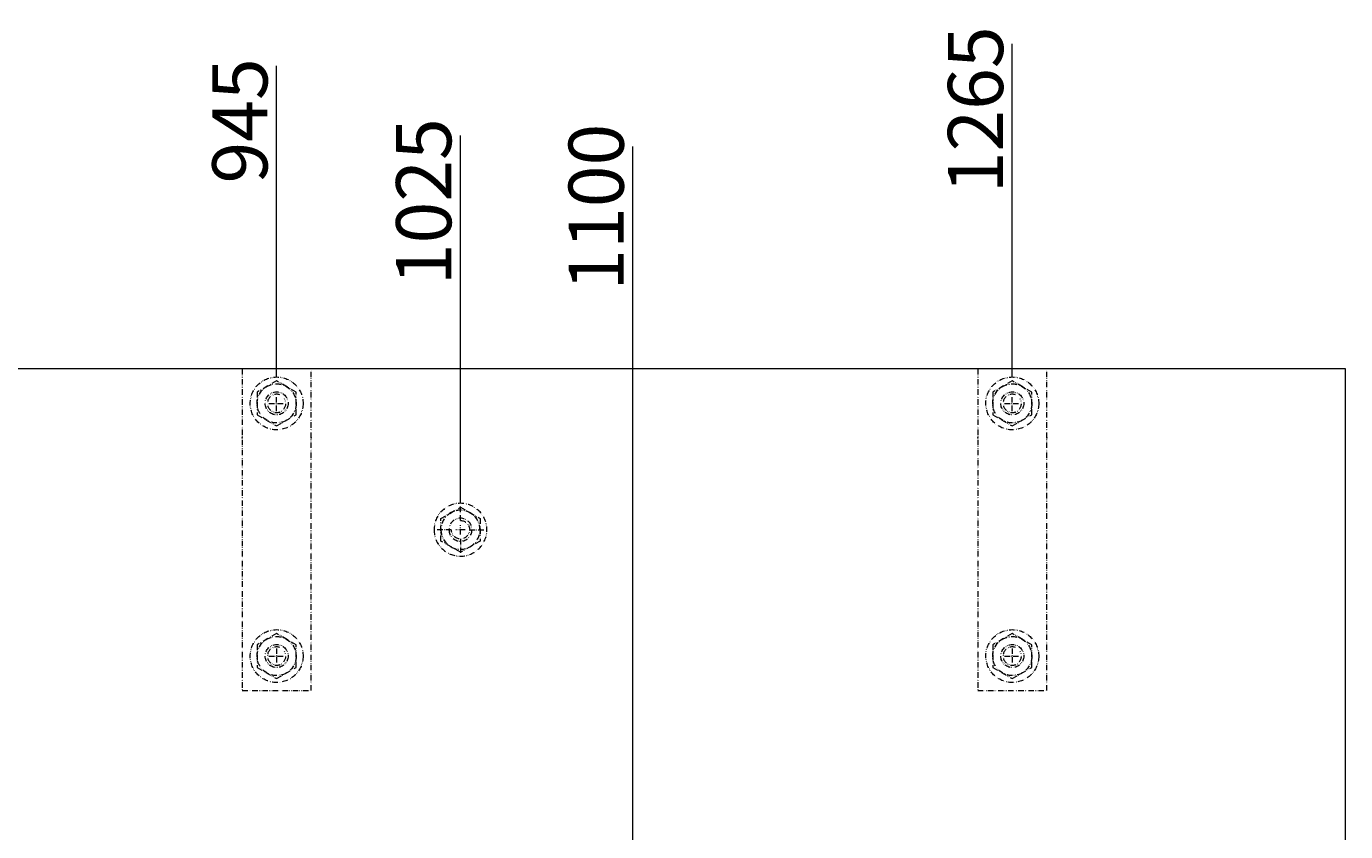
# Model space of a CAD drawing. Extents: x -3997 to -1530, y 257 to 3681.
# Drawn here: x -2986 to -2412, y 1488 to 1838 of the extents above; entities that cross this region are included whole.
import ezdxf

# ---------------------------------------------------------------- set-up
doc = ezdxf.new("R2010")
doc.units = 0
doc.header["$LTSCALE"] = 0.2
doc.linetypes.add('ACAD_ISO10W100', pattern=[18.5, 12, -3, 0.5, -3])
doc.linetypes.add('ACAD_ISO12W100', pattern=[22, 12, -3, 0.5, -3, 0.5, -3])
doc.layers.get('0').update_dxf_attribs({"color": 8, "linetype": 'CONTINUOUS'})
doc.layers.get('DEFPOINTS').update_dxf_attribs({"color": 8, "linetype": 'CONTINUOUS'})
for name, color, linetype, lineweight in [('E_Kontur', 7, 'CONTINUOUS', 20), ('E_Maße', 82, 'CONTINUOUS', 9), ('E_Mitte', 11, 'ACAD_ISO10W100', 9), ('E_SPP013', 150, 'ACAD_ISO12W100', 9)]:
    doc.layers.add(name, color=color, linetype=linetype, lineweight=lineweight)
doc.styles.add('Text030', font='isocpeur.ttf', dxfattribs={"height": 3})
doc.dimstyles.new('Maß030', dxfattribs={"dimtxt": 3, "dimasz": 1, "dimexe": 1, "dimexo": 0, "dimgap": 0.5, "dimtad": 1, "dimdec": 1, "dimtxsty": 'Text030', "dimblk": 'ORIGIN', "dimcen": -2, "dimclrd": 256, "dimclre": 256, "dimclrt": 256, "dimazin": 2, "dimtfac": 1, "dimtdec": 1, "dimtmove": 1, "dimatfit": 3, "dimfxl": 1, "dimtolj": 1, "dimlwd": -1, "dimlwe": -1, "dimarcsym": 0})

# ---------------------------------------------------------------- blocks, each defined once
blk = doc.blocks.new('Skt SW17')
at = {"layer": 'E_SPP013'}
blk.add_lwpolyline([(-8.5, -4.91), (0, -9.81), (8.5, -4.91), (8.5, 4.91), (0, 9.81), (-8.5, 4.91)], close=True, dxfattribs=at)
blk.add_circle((0, 0), 8.5, dxfattribs=at)
blk = doc.blocks.new('M10+Span-Mutt-D-SPP')
at = {"layer": 'E_SPP013'}
for radius in [11.5, 5]:
    blk.add_circle((0, 0), radius, dxfattribs=at)
blk.add_arc((0, 0), 4, 90, 0, dxfattribs=at)
blk.add_blockref('Skt SW17', (0, 0), dxfattribs=at)
blk = doc.blocks.new('*D255')
at = {"layer": 'DEFPOINTS', "color": 0, "transparency": 16777216}
for p in [(-2877.36, 1769), (-2877.36, 1685.5), (-3822.36, 1295)]:
    blk.add_point(p, dxfattribs=at)
at = {"layer": 'E_Maße', "transparency": 16777216}
blk.add_line((-2877.36, 1685.5), (-2877.36, 1821), dxfattribs=at)
at = {"layer": 'E_Maße', "transparency": 16777216, "insert": (-2893.36, 1797), "char_height": 24, "attachment_point": 5, "rotation": 90, "style": 'Text030'}
blk.add_mtext('\\A1;945', dxfattribs=at)
blk = doc.blocks.new('_Origin')
at = {"color": 0, "linetype": 'ByBlock', "lineweight": -2}
blk.add_line((0, 0), (-1, 0), dxfattribs=at)
blk.add_circle((0, 0), 0.5, dxfattribs=at)
blk = doc.blocks.new('*D256')
at = {"layer": 'DEFPOINTS', "color": 0, "transparency": 16777216}
for p in [(-2797.39, 1729), (-2797.39, 1630.5), (-3822.36, 1295)]:
    blk.add_point(p, dxfattribs=at)
at = {"layer": 'E_Maße', "transparency": 16777216}
blk.add_line((-2797.39, 1630.5), (-2797.39, 1790.6), dxfattribs=at)
at = {"layer": 'E_Maße', "transparency": 16777216, "insert": (-2813.39, 1761.8), "char_height": 24, "attachment_point": 5, "rotation": 90, "style": 'Text030'}
blk.add_mtext('\\A1;1025', dxfattribs=at)
blk = doc.blocks.new('*D257')
at = {"layer": 'DEFPOINTS', "color": 0, "transparency": 16777216}
for p in [(-2722.36, 1729), (-2722.36, 1376.5), (-3822.36, 1295)]:
    blk.add_point(p, dxfattribs=at)
at = {"layer": 'E_Maße', "transparency": 16777216}
blk.add_line((-2722.36, 1376.5), (-2722.36, 1785.8), dxfattribs=at)
at = {"layer": 'E_Maße', "transparency": 16777216, "insert": (-2738.36, 1759.4), "char_height": 24, "attachment_point": 5, "rotation": 90, "style": 'Text030'}
blk.add_mtext('\\A1;1100', dxfattribs=at)
blk = doc.blocks.new('*D258')
at = {"layer": 'DEFPOINTS', "color": 0, "transparency": 16777216}
for p in [(-2557.36, 1769), (-2557.36, 1685.5), (-3822.36, 1295)]:
    blk.add_point(p, dxfattribs=at)
at = {"layer": 'E_Maße', "transparency": 16777216}
blk.add_line((-2557.36, 1685.5), (-2557.36, 1830.6), dxfattribs=at)
at = {"layer": 'E_Maße', "transparency": 16777216, "insert": (-2573.36, 1801.8), "char_height": 24, "attachment_point": 5, "rotation": 90, "style": 'Text030'}
blk.add_mtext('\\A1;1265', dxfattribs=at)

msp = doc.modelspace()

# ---------------------------------------------------------------- linework, layer by layer
at = {"layer": 'E_Kontur'}
msp.add_lwpolyline([(-3822.36, 1295), (-2412.36, 1295), (-2412.36, 1689), (-3822.36, 1689)], close=True, dxfattribs=at)
at = {"layer": 'E_Mitte'}
for p, q in [((-2877.36, 1670.67), (-2877.36, 1677.33)), ((-2557.36, 1670.67), (-2557.36, 1677.33)), ((-2880.69, 1674), (-2874.02, 1674)), ((-2560.69, 1674), (-2554.02, 1674)), ((-2797.39, 1623), (-2797.39, 1629.5)), ((-2801.39, 1619), (-2807.89, 1619)), ((-2795.39, 1619), (-2799.39, 1619)), ((-2797.39, 1617), (-2797.39, 1621)), ((-2793.39, 1619), (-2786.89, 1619)), ((-2797.39, 1615), (-2797.39, 1608.5)), ((-2877.36, 1567.33), (-2877.36, 1560.67)), ((-2557.36, 1567.33), (-2557.36, 1560.67)), ((-2880.69, 1564), (-2874.02, 1564)), ((-2560.69, 1564), (-2554.02, 1564))]:
    msp.add_line(p, q, dxfattribs=at)
at = {"layer": 'E_SPP013'}
for p, q in [((-2877.36, 1683.81), (-2885.86, 1678.91)), ((-2868.86, 1678.91), (-2877.36, 1683.81)), ((-2557.36, 1683.81), (-2565.86, 1678.91)), ((-2548.86, 1678.91), (-2557.36, 1683.81)), ((-2885.86, 1678.91), (-2885.86, 1669.09)), ((-2868.86, 1669.09), (-2868.86, 1678.91)), ((-2565.86, 1678.91), (-2565.86, 1669.09)), ((-2548.86, 1669.09), (-2548.86, 1678.91)), ((-2885.86, 1669.09), (-2877.36, 1664.19)), ((-2877.36, 1664.19), (-2868.86, 1669.09)), ((-2565.86, 1669.09), (-2557.36, 1664.19)), ((-2557.36, 1664.19), (-2548.86, 1669.09)), ((-2877.36, 1573.81), (-2885.86, 1568.91)), ((-2868.86, 1568.91), (-2877.36, 1573.81)), ((-2557.36, 1573.81), (-2565.86, 1568.91)), ((-2548.86, 1568.91), (-2557.36, 1573.81)), ((-2885.86, 1568.91), (-2885.86, 1559.09)), ((-2868.86, 1559.09), (-2868.86, 1568.91)), ((-2565.86, 1568.91), (-2565.86, 1559.09)), ((-2548.86, 1559.09), (-2548.86, 1568.91)), ((-2885.86, 1559.09), (-2877.36, 1554.19)), ((-2877.36, 1554.19), (-2868.86, 1559.09)), ((-2565.86, 1559.09), (-2557.36, 1554.19)), ((-2557.36, 1554.19), (-2548.86, 1559.09))]:
    msp.add_line(p, q, dxfattribs=at)
for points in [[(-2892.36, 1549), (-2862.36, 1549), (-2862.36, 1689), (-2892.36, 1689)], [(-2572.36, 1549), (-2542.36, 1549), (-2542.36, 1689), (-2572.36, 1689)]]:
    msp.add_lwpolyline(points, close=True, dxfattribs=at)
for centre, radius in [((-2877.36, 1674), 11.5), ((-2877.36, 1674), 8.5), ((-2557.36, 1674), 11.5), ((-2557.36, 1674), 8.5), ((-2877.36, 1674), 5), ((-2557.36, 1674), 5), ((-2877.36, 1564), 11.5), ((-2877.36, 1564), 8.5), ((-2557.36, 1564), 11.5), ((-2557.36, 1564), 8.5), ((-2877.36, 1564), 5), ((-2557.36, 1564), 5)]:
    msp.add_circle(centre, radius, dxfattribs=at)
for centre in [(-2877.36, 1674), (-2557.36, 1674), (-2877.36, 1564), (-2557.36, 1564)]:
    msp.add_arc(centre, 4, 70, 30, dxfattribs=at)
for p in [(-2892.36, 1659), (-2862.36, 1659), (-2572.36, 1659), (-2542.36, 1659)]:
    msp.add_point(p, dxfattribs=at)

# ---------------------------------------------------------------- block references
at = {"layer": 'E_SPP013', "xscale": -1}
msp.add_blockref('M10+Span-Mutt-D-SPP', (-2797.39, 1619), dxfattribs=at)

# ---------------------------------------------------------------- dimensions: what is measured, and where the dimension line sits
at = {"layer": 'E_Maße'}
for feature_location, offset, picture, middle in [((-2557.36, 1685.5), (0, 83.5), '*D258', (-2573.36, 1801.8)), ((-2877.36, 1685.5), (0, 83.5), '*D255', (-2893.36, 1797)), ((-2797.39, 1630.5), (0, 98.5), '*D256', (-2813.39, 1761.8)), ((-2722.36, 1376.5), (0, 352.5), '*D257', (-2738.36, 1759.4))]:
    dim = msp.add_ordinate_dim(feature_location=feature_location, offset=offset, dtype=1, origin=(-3822.36, 1295), dimstyle='Maß030', dxfattribs=at)
    dim.commit()
    dim.dimension.update_dxf_attribs({"geometry": picture, "text_midpoint": middle})

doc.saveas('drawing.dxf')
